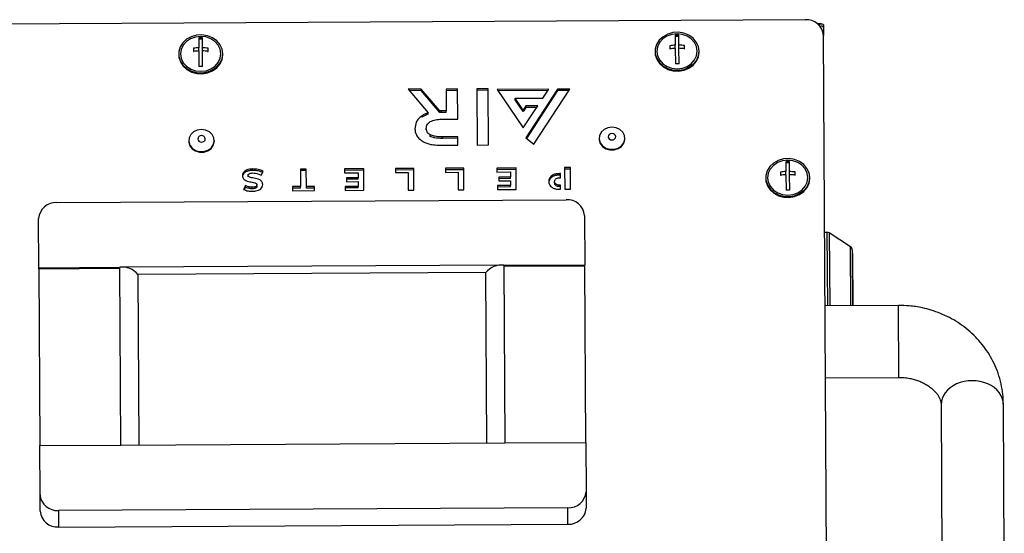
# Model space of a CAD drawing. Units: millimetres. Extents: x 125 to 10563, y 125 to 7300.
# Drawn here: x 2996 to 3264, y 2536 to 2676 of the extents above; entities that cross this region are included whole.
import ezdxf

# ---------------------------------------------------------------- set-up
doc = ezdxf.new("R2010")
doc.units = ezdxf.units.MM
doc.header["$LTSCALE"] = 25

msp = doc.modelspace()

# ---------------------------------------------------------------- linework, layer by layer
at = {"lineweight": 25}
for p, q in [((3209.96, 2676.08), (2749.97, 2673.57)), ((3214.34, 2674.96), (3213.36, 2674.95)), ((3214.97, 2674.69), (3214.98, 2673.99)), ((3214.98, 2673.91), (3214.98, 2673.99)), ((3214.98, 2673.91), (3214.99, 2671.78)), ((3044.49, 2671.13), (3044.5, 2668.43)), ((3044.49, 2670.92), (3045.49, 2670.92)), ((3045.5, 2668.44), (3045.49, 2671.13)), ((3174.49, 2671.84), (3174.5, 2669.15)), ((3174.49, 2671.63), (3175.49, 2671.63)), ((3175.5, 2669.15), (3175.49, 2671.84)), ((3215.98, 2489.92), (3214.99, 2671.78)), ((3043, 2668.29), (3043.01, 2667.43)), ((3044.51, 2667.57), (3044.5, 2668.43)), ((3045.51, 2667.57), (3045.5, 2668.44)), ((3047.01, 2667.45), (3047, 2668.32)), ((3173, 2669.01), (3173.01, 2668.14)), ((3173.01, 2668.15), (3173.11, 2668.15)), ((3174.51, 2668.28), (3174.5, 2669.15)), ((3174.51, 2668.28), (3174.53, 2664.05)), ((3175.51, 2668.28), (3175.5, 2669.15)), ((3175.53, 2664.05), (3175.51, 2668.28)), ((3176.9, 2668.18), (3177.01, 2668.18)), ((3177.01, 2668.16), (3177, 2669.03)), ((3039.01, 2666.74), (3039.01, 2666.49)), ((3043.01, 2667.44), (3043.11, 2667.44)), ((3044.51, 2667.57), (3044.53, 2663.33)), ((3045.53, 2663.34), (3045.51, 2667.57)), ((3046.9, 2667.46), (3047.01, 2667.46)), ((3051.01, 2666.55), (3051.01, 2666.8)), ((3169.01, 2667.45), (3169.01, 2667.2)), ((3181.01, 2667.26), (3181.01, 2667.51)), ((3123.45, 2657.24), (3120.33, 2657.22)), ((3120.33, 2657.22), (3120.42, 2641.9)), ((3123.53, 2641.92), (3123.45, 2657.24)), ((3105.21, 2657.14), (3101.59, 2657.12)), ((3101.59, 2657.12), (3107.1, 2650.7)), ((3105.21, 2656.74), (3101.93, 2656.72)), ((3110.27, 2651.19), (3105.21, 2657.14)), ((3105.21, 2656.74), (3105.21, 2657.14)), ((3110.28, 2650.79), (3105.21, 2656.74)), ((3115.08, 2657.19), (3111.97, 2657.17)), ((3111.97, 2657.17), (3112, 2651.2)), ((3115.09, 2656.79), (3111.97, 2656.77)), ((3115.13, 2648.95), (3115.08, 2657.19)), ((3123.45, 2656.84), (3120.34, 2656.82)), ((3139.98, 2657.15), (3125.92, 2657.07)), ((3125.92, 2657.07), (3133.01, 2646.56)), ((3139.72, 2656.75), (3126.19, 2656.67)), ((3130.81, 2654.66), (3138.37, 2654.7)), ((3132.98, 2651.44), (3130.81, 2654.66)), ((3130.81, 2654.26), (3130.81, 2654.66)), ((3142.39, 2657.16), (3133.69, 2643.86)), ((3142.39, 2656.76), (3133.87, 2643.73)), ((3135.92, 2642.16), (3145.75, 2657.18)), ((3138.37, 2654.7), (3139.98, 2657.15)), ((3145.75, 2657.18), (3142.39, 2657.16)), ((3142.39, 2656.76), (3142.39, 2657.16)), ((3145.49, 2656.78), (3142.39, 2656.76)), ((3132.98, 2651.04), (3130.81, 2654.26)), ((3133.72, 2652.56), (3132.98, 2651.44)), ((3133.72, 2652.16), (3132.98, 2651.04)), ((3133.01, 2646.56), (3136.97, 2652.58)), ((3136.97, 2652.58), (3133.72, 2652.56)), ((3133.72, 2652.16), (3133.72, 2652.56)), ((3136.7, 2652.18), (3133.72, 2652.16)), ((3105.38, 2649.48), (3105.38, 2649.88)), ((3107.1, 2650.3), (3107.1, 2650.7)), ((3110.28, 2650.79), (3110.27, 2651.19)), ((3112, 2651.2), (3110.72, 2651.2)), ((3110.72, 2650.8), (3110.72, 2651.2)), ((3112, 2650.8), (3110.72, 2650.8)), ((3112, 2650.8), (3112, 2651.2)), ((3132.98, 2651.04), (3132.98, 2651.44)), ((3110.66, 2648.93), (3115.13, 2648.95)), ((3106.56, 2646.05), (3106.56, 2646.45)), ((3107.63, 2644.27), (3107.63, 2644.67)), ((3115.16, 2644.14), (3110.97, 2644.12)), ((3110.97, 2643.72), (3110.97, 2644.12)), ((3115.17, 2641.87), (3115.16, 2644.14)), ((3133.69, 2643.86), (3135.92, 2642.16)), ((3041.73, 2643.1), (3041.73, 2642.95)), ((3048.73, 2642.99), (3048.73, 2643.14)), ((3115.16, 2643.74), (3110.97, 2643.72)), ((3111.08, 2641.85), (3115.17, 2641.87)), ((3120.42, 2641.9), (3123.53, 2641.92)), ((3153.73, 2643.71), (3153.73, 2643.56)), ((3160.73, 2643.6), (3160.73, 2643.75)), ((3145.87, 2635.74), (3144.29, 2635.73)), ((3144.29, 2635.73), (3144.33, 2629.85)), ((3145.9, 2629.85), (3145.87, 2635.74)), ((3204.68, 2637.36), (3204.69, 2634.67)), ((3204.68, 2637.15), (3205.68, 2637.16)), ((3205.69, 2634.67), (3205.68, 2637.37)), ((3057.96, 2633.24), (3057.96, 2633.64)), ((3059.27, 2634.97), (3059.27, 2635.37)), ((3061.51, 2633.67), (3062.04, 2634.7)), ((3073.82, 2635.35), (3072.25, 2635.34)), ((3072.25, 2635.34), (3072.27, 2630.56)), ((3073.82, 2634.95), (3072.25, 2634.94)), ((3073.85, 2630.57), (3073.82, 2635.35)), ((3089.52, 2635.43), (3084.25, 2635.4)), ((3084.25, 2635.4), (3084.26, 2634.31)), ((3089.52, 2635.03), (3084.26, 2635)), ((3084.26, 2634.31), (3087.96, 2634.33)), ((3087.96, 2634.33), (3087.97, 2632.97)), ((3089.55, 2629.55), (3089.52, 2635.43)), ((3103.16, 2635.51), (3098.17, 2635.48)), ((3098.17, 2635.48), (3098.18, 2634.37)), ((3103.16, 2635.11), (3098.18, 2635.08)), ((3098.18, 2634.37), (3101.59, 2634.39)), ((3101.59, 2634.39), (3101.62, 2629.61)), ((3103.19, 2629.62), (3103.16, 2635.51)), ((3116.79, 2635.58), (3111.81, 2635.56)), ((3111.81, 2635.56), (3111.82, 2634.45)), ((3116.8, 2635.18), (3111.81, 2635.16)), ((3111.82, 2634.45), (3115.23, 2634.46)), ((3115.23, 2634.46), (3115.25, 2629.69)), ((3116.83, 2629.69), (3116.79, 2635.58)), ((3131.08, 2635.66), (3125.82, 2635.63)), ((3125.82, 2635.63), (3125.82, 2634.54)), ((3131.09, 2635.26), (3125.82, 2635.23)), ((3125.82, 2634.54), (3129.53, 2634.56)), ((3129.53, 2633.2), (3126.38, 2633.18)), ((3126.38, 2633.18), (3126.38, 2632.12)), ((3129.53, 2634.56), (3129.53, 2633.2)), ((3129.53, 2632.8), (3129.53, 2633.2)), ((3131.12, 2629.77), (3131.08, 2635.66)), ((3143.19, 2634.1), (3142.93, 2634.1)), ((3142.94, 2633.7), (3142.93, 2634.1)), ((3143.19, 2633.7), (3142.94, 2633.7)), ((3143.19, 2632.99), (3143.19, 2634.1)), ((3145.87, 2635.34), (3144.3, 2635.33)), ((3203.19, 2634.53), (3203.2, 2633.66)), ((3203.2, 2633.68), (3203.3, 2633.68)), ((3204.69, 2633.8), (3204.69, 2634.67)), ((3204.69, 2633.8), (3204.72, 2629.57)), ((3205.69, 2633.81), (3205.69, 2634.67)), ((3205.72, 2629.57), (3205.69, 2633.81)), ((3207.09, 2633.7), (3207.2, 2633.7)), ((3207.2, 2633.69), (3207.19, 2634.55)), ((3211.2, 2632.79), (3211.2, 2633.04)), ((3057.19, 2630.82), (3056.71, 2629.79)), ((3057.19, 2630.42), (3056.87, 2629.73)), ((3057.19, 2630.42), (3057.19, 2630.82)), ((3059.08, 2629.97), (3059.07, 2630.37)), ((3060.36, 2630.65), (3060.36, 2631.05)), ((3072.27, 2630.56), (3070.1, 2630.55)), ((3070.1, 2630.55), (3070.1, 2629.44)), ((3072.28, 2630.16), (3072.27, 2630.56)), ((3076.02, 2630.58), (3073.85, 2630.57)), ((3073.85, 2630.17), (3073.85, 2630.57)), ((3076.03, 2629.47), (3076.02, 2630.58)), ((3087.98, 2630.63), (3084.41, 2630.61)), ((3084.41, 2630.61), (3084.41, 2629.52)), ((3087.97, 2632.97), (3084.81, 2632.95)), ((3084.81, 2632.95), (3084.82, 2631.89)), ((3087.97, 2632.57), (3084.81, 2632.55)), ((3084.82, 2631.89), (3087.97, 2631.91)), ((3087.97, 2632.57), (3087.97, 2632.97)), ((3087.97, 2631.91), (3087.98, 2630.63)), ((3087.98, 2630.23), (3087.98, 2630.63)), ((3129.55, 2630.86), (3125.97, 2630.84)), ((3125.97, 2630.84), (3125.98, 2629.74)), ((3129.55, 2630.46), (3125.97, 2630.44)), ((3129.53, 2632.8), (3126.38, 2632.78)), ((3126.38, 2632.12), (3129.54, 2632.14)), ((3129.54, 2632.14), (3129.55, 2630.86)), ((3129.55, 2630.46), (3129.55, 2630.86)), ((3141.59, 2631.57), (3141.58, 2631.97)), ((3143.03, 2632.99), (3143.19, 2632.99)), ((3143.2, 2630.95), (3143.04, 2630.95)), ((3143.04, 2630.55), (3143.04, 2630.95)), ((3143.21, 2630.55), (3143.04, 2630.55)), ((3143.21, 2629.84), (3143.2, 2630.95)), ((3199.2, 2632.97), (3199.2, 2632.72)), ((3072.28, 2630.16), (3070.1, 2630.15)), ((3070.1, 2629.44), (3076.03, 2629.47)), ((3076.03, 2630.18), (3073.85, 2630.17)), ((3087.98, 2630.23), (3084.41, 2630.21)), ((3084.41, 2629.52), (3089.55, 2629.55)), ((3101.62, 2629.61), (3103.19, 2629.62)), ((3115.25, 2629.69), (3116.83, 2629.69)), ((3125.98, 2629.74), (3131.12, 2629.77)), ((3142.96, 2629.84), (3143.21, 2629.84)), ((3144.33, 2629.85), (3145.9, 2629.85)), ((3005.73, 2626.2), (3144.73, 2626.97)), ((3149.75, 2622.66), (3149.83, 2609.24)), ((3000.83, 2608.42), (3000.76, 2621.85)), ((3215.98, 2618.07), (3215.28, 2618.06)), ((3216.09, 2598.04), (3215.98, 2618.07)), ((3222.35, 2614.17), (3216.53, 2617.91)), ((3216.53, 2617.91), (3216.64, 2598.05)), ((3222.44, 2598.08), (3222.35, 2614.17)), ((3222.81, 2613.33), (3222.89, 2598.08)), ((3222.86, 2612.3), (3222.94, 2598.08)), ((3127.73, 2609.12), (3022.93, 2608.55)), ((3127.73, 2609.12), (3149.83, 2609.24)), ((3127.73, 2609.12), (3127.99, 2560.62)), ((3127.73, 2608.87), (3149.83, 2608.99)), ((3149.83, 2608.99), (3149.83, 2609.24)), ((3150.09, 2560.74), (3149.83, 2608.99)), ((3000.83, 2608.42), (3022.93, 2608.55)), ((3000.83, 2608.17), (3000.83, 2608.42)), ((3000.83, 2608.17), (3022.93, 2608.3)), ((3000.83, 2608.17), (3001.1, 2559.93)), ((3023.2, 2560.05), (3022.93, 2608.55)), ((3122.84, 2607.09), (3027.84, 2606.57)), ((3027.84, 2606.57), (3028.1, 2560.08)), ((3123.09, 2560.6), (3122.84, 2607.09)), ((3235.39, 2598.15), (3215.39, 2598.04)), ((3235.5, 2578.51), (3235.39, 2598.15)), ((3215.5, 2578.4), (3235.5, 2578.51)), ((3247.04, 2571.07), (3247.29, 2525.17)), ((3264.29, 2525.27), (3264.04, 2571.16)), ((3023.2, 2560.05), (3127.99, 2560.62)), ((3127.99, 2560.62), (3150.09, 2560.74)), ((3150.09, 2560.74), (3150.17, 2547.32)), ((3001.1, 2559.93), (3023.2, 2560.05)), ((3001.17, 2546.5), (3001.1, 2559.93)), ((3150.17, 2547.32), (3150.19, 2542.82)), ((3001.19, 2542), (3001.17, 2546.5)), ((3145.19, 2542.96), (3006.19, 2542.2)), ((3006.19, 2542.2), (3006.22, 2537.7)), ((3145.22, 2538.46), (3145.19, 2542.96)), ((3006.22, 2537.7), (3145.22, 2538.46))]:
    msp.add_line(p, q, dxfattribs=at)
at = {"lineweight": 25, "flags": 128}
for points in [[(3051.01, 2666.8), (3050.82, 2668.09), (3050.26, 2669.3), (3049.37, 2670.35), (3048.2, 2671.18), (3046.84, 2671.72), (3045.36, 2671.96), (3043.86, 2671.87), (3042.43, 2671.46), (3041.17, 2670.75), (3040.14, 2669.8), (3039.42, 2668.65), (3039.06, 2667.39), (3039.06, 2666.09), (3039.44, 2664.83), (3040.17, 2663.69), (3041.21, 2662.75), (3042.48, 2662.06), (3043.92, 2661.66), (3045.42, 2661.59), (3046.89, 2661.84), (3048.25, 2662.4), (3049.41, 2663.24), (3050.28, 2664.3), (3050.83, 2665.51), (3051.01, 2666.8)], [(3050.51, 2666.8), (3050.32, 2668.03), (3049.76, 2669.18), (3048.88, 2670.16), (3047.74, 2670.91), (3046.41, 2671.38), (3044.99, 2671.53), (3043.56, 2671.36), (3042.24, 2670.88), (3041.1, 2670.12), (3040.24, 2669.13), (3039.69, 2667.97), (3039.51, 2666.74), (3039.71, 2665.51), (3040.26, 2664.36), (3041.14, 2663.38), (3042.28, 2662.63), (3043.61, 2662.16), (3045.04, 2662.01), (3046.46, 2662.18), (3047.78, 2662.66), (3048.92, 2663.42), (3049.79, 2664.42), (3050.33, 2665.57), (3050.51, 2666.8)], [(3181.01, 2667.51), (3180.81, 2668.81), (3180.25, 2670.01), (3179.36, 2671.06), (3178.2, 2671.89), (3176.84, 2672.43), (3175.36, 2672.67), (3173.86, 2672.58), (3172.43, 2672.17), (3171.16, 2671.46), (3170.14, 2670.51), (3169.42, 2669.36), (3169.05, 2668.1), (3169.06, 2666.8), (3169.44, 2665.54), (3170.17, 2664.4), (3171.21, 2663.46), (3172.48, 2662.77), (3173.91, 2662.37), (3175.42, 2662.3), (3176.89, 2662.55), (3178.25, 2663.11), (3179.4, 2663.95), (3180.28, 2665.01), (3180.83, 2666.22), (3181.01, 2667.51)], [(3180.51, 2667.51), (3180.32, 2668.74), (3179.76, 2669.89), (3178.88, 2670.87), (3177.74, 2671.62), (3176.41, 2672.09), (3174.98, 2672.25), (3173.56, 2672.08), (3172.24, 2671.59), (3171.1, 2670.83), (3170.23, 2669.84), (3169.69, 2668.69), (3169.51, 2667.45), (3169.7, 2666.22), (3170.26, 2665.07), (3171.14, 2664.09), (3172.28, 2663.34), (3173.61, 2662.87), (3175.04, 2662.72), (3176.46, 2662.89), (3177.78, 2663.37), (3178.92, 2664.14), (3179.79, 2665.13), (3180.33, 2666.28), (3180.51, 2667.51)], [(3039.01, 2666.49), (3039.06, 2665.84), (3039.45, 2664.58), (3040.18, 2663.44), (3041.21, 2662.5), (3042.48, 2661.81), (3043.92, 2661.41), (3045.42, 2661.34), (3046.89, 2661.59), (3048.25, 2662.15), (3049.41, 2662.99), (3050.28, 2664.05), (3050.83, 2665.26), (3051.01, 2666.55), (3051.01, 2666.55)], [(3169.01, 2667.2), (3169.06, 2666.55), (3169.44, 2665.29), (3170.17, 2664.15), (3171.21, 2663.21), (3172.48, 2662.52), (3173.92, 2662.12), (3175.42, 2662.05), (3176.89, 2662.3), (3178.25, 2662.86), (3179.4, 2663.7), (3180.28, 2664.76), (3180.83, 2665.97), (3181.01, 2667.26), (3181.01, 2667.26)], [(3157.21, 2646.76), (3156.08, 2646.59), (3155.07, 2646.11), (3154.29, 2645.37), (3153.83, 2644.45), (3153.74, 2643.46), (3154.03, 2642.49), (3154.66, 2641.66), (3155.58, 2641.05), (3156.67, 2640.74), (3157.82, 2640.74), (3158.91, 2641.07), (3159.81, 2641.69), (3160.44, 2642.53), (3160.72, 2643.5), (3160.62, 2644.49), (3160.15, 2645.4), (3159.36, 2646.13), (3158.35, 2646.6), (3157.21, 2646.76)], [(3045.21, 2646.15), (3044.08, 2645.98), (3043.07, 2645.5), (3042.29, 2644.76), (3041.83, 2643.84), (3041.74, 2642.85), (3042.03, 2641.88), (3042.67, 2641.05), (3043.58, 2640.44), (3044.67, 2640.12), (3045.82, 2640.13), (3046.91, 2640.46), (3047.82, 2641.08), (3048.44, 2641.92), (3048.72, 2642.89), (3048.62, 2643.88), (3048.15, 2644.79), (3047.37, 2645.52), (3046.35, 2645.99), (3045.21, 2646.15)], [(3045.22, 2644.46), (3044.83, 2644.39), (3044.5, 2644.19), (3044.28, 2643.9), (3044.2, 2643.56), (3044.28, 2643.22), (3044.5, 2642.93), (3044.84, 2642.74), (3045.23, 2642.68), (3045.62, 2642.75), (3045.96, 2642.94), (3046.18, 2643.23), (3046.25, 2643.57), (3046.17, 2643.91), (3045.95, 2644.2), (3045.62, 2644.39), (3045.22, 2644.46)], [(3157.22, 2645.07), (3156.83, 2645), (3156.5, 2644.8), (3156.27, 2644.51), (3156.2, 2644.17), (3156.28, 2643.83), (3156.5, 2643.55), (3156.84, 2643.36), (3157.23, 2643.29), (3157.62, 2643.36), (3157.96, 2643.55), (3158.18, 2643.84), (3158.25, 2644.19), (3158.17, 2644.53), (3157.95, 2644.81), (3157.61, 2645), (3157.22, 2645.07)], [(3041.73, 2642.95), (3041.74, 2642.7), (3042.03, 2641.73), (3042.67, 2640.9), (3043.58, 2640.29), (3044.67, 2639.97), (3045.82, 2639.98), (3046.91, 2640.31), (3047.82, 2640.93), (3048.44, 2641.77), (3048.72, 2642.74), (3048.73, 2642.99)], [(3153.73, 2643.56), (3153.74, 2643.31), (3154.03, 2642.34), (3154.67, 2641.51), (3155.58, 2640.9), (3156.67, 2640.59), (3157.82, 2640.59), (3158.91, 2640.92), (3159.82, 2641.54), (3160.44, 2642.38), (3160.72, 2643.35), (3160.73, 2643.6)], [(3211.2, 2633.04), (3211, 2634.33), (3210.44, 2635.54), (3209.55, 2636.59), (3208.39, 2637.41), (3207.03, 2637.96), (3205.55, 2638.19), (3204.05, 2638.1), (3202.62, 2637.69), (3201.35, 2636.99), (3200.33, 2636.03), (3199.61, 2634.89), (3199.24, 2633.62), (3199.25, 2632.32), (3199.63, 2631.06), (3200.36, 2629.93), (3201.4, 2628.98), (3202.67, 2628.29), (3204.1, 2627.9), (3205.6, 2627.82), (3207.08, 2628.07), (3208.44, 2628.64), (3209.59, 2629.47), (3210.47, 2630.53), (3211.02, 2631.75), (3211.2, 2633.04)], [(3210.7, 2633.04), (3210.5, 2634.27), (3209.95, 2635.41), (3209.07, 2636.4), (3207.93, 2637.15), (3206.6, 2637.61), (3205.17, 2637.77), (3203.75, 2637.6), (3202.43, 2637.12), (3201.29, 2636.35), (3200.42, 2635.36), (3199.88, 2634.21), (3199.7, 2632.98), (3199.89, 2631.74), (3200.45, 2630.6), (3201.33, 2629.62), (3202.47, 2628.87), (3203.8, 2628.4), (3205.23, 2628.24), (3206.65, 2628.41), (3207.97, 2628.9), (3209.11, 2629.66), (3209.98, 2630.65), (3210.52, 2631.8), (3210.7, 2633.04)], [(3199.2, 2632.72), (3199.25, 2632.07), (3199.63, 2630.81), (3200.36, 2629.68), (3201.4, 2628.73), (3202.67, 2628.04), (3204.1, 2627.65), (3205.61, 2627.57), (3207.08, 2627.82), (3208.44, 2628.39), (3209.59, 2629.22), (3210.47, 2630.28), (3211.02, 2631.5), (3211.2, 2632.79), (3211.2, 2632.79)]]:
    msp.add_lwpolyline(points, dxfattribs=at)
at = {"lineweight": 25}
for centre, radius, start, end in [((3210.3, 2671.39), 4.7, 4.7155, 94.1248), ((3045.05, 2659.66), 11.48, 87.8166, 92.8104), ((3175.05, 2660.38), 11.48, 87.8166, 92.8104), ((3045.05, 2654.4), 14.05, 92.2477, 98.3926), ((3045.11, 2654.4), 14.05, 82.2345, 88.3793), ((3175.05, 2655.11), 14.05, 92.2477, 98.3926), ((3175.06, 2654.24), 14.05, 92.2477, 98.3926), ((3175.1, 2655.11), 14.05, 82.2345, 88.3793), ((3175.11, 2654.24), 14.05, 82.2345, 88.3793), ((3045.06, 2653.53), 14.05, 92.2477, 98.3926), ((3045.11, 2653.53), 14.05, 82.2345, 88.3793), ((3045.09, 2651.87), 11.48, 87.8166, 92.8104), ((3175.09, 2652.58), 11.48, 87.8166, 92.8104), ((3205.24, 2625.9), 11.48, 87.8166, 92.8104), ((3205.24, 2620.63), 14.05, 92.2477, 98.3926), ((3205.25, 2619.77), 14.05, 92.2477, 98.3926), ((3205.29, 2620.63), 14.05, 82.2345, 88.3793), ((3205.3, 2619.77), 14.05, 82.2345, 88.3793), ((3205.28, 2618.11), 11.48, 87.8166, 92.8104), ((3005.45, 2621.51), 4.7, 86.5023, 175.9116), ((3145.07, 2622.28), 4.7, 4.7155, 94.1248), ((3215.99, 2617.07), 1, 57.2897, 90.3135), ((3221.81, 2613.33), 1, 0.3135, 57.2897), ((3222.56, 2612.3), 0.3, 0.3135, 33.8708), ((3127.07, 2603.81), 5.35, 82.9017, 142.1407), ((3023.65, 2603.24), 5.35, 38.4864, 97.7253), ((3145.48, 2547.65), 4.7, 266.5023, 355.9116), ((3005.85, 2546.89), 4.7, 184.7155, 274.1248), ((3005.88, 2542.39), 4.7, 184.7155, 274.1248), ((3145.5, 2543.15), 4.7, 266.5023, 355.9116)]:
    msp.add_arc(centre, radius, start, end, dxfattribs=at)
msp.add_ellipse((3255.54, 2571.12), major_axis=(8.5, 0.05), ratio=0.764706, start_param=6.283036, end_param=9.424981, dxfattribs=at)
for points, knots in [([(3213.61, 2674.68), (3213.66, 2674.72), (3213.78, 2674.8), (3214.09, 2674.94), (3214.51, 2675.02), (3214.82, 2674.8), (3214.97, 2674.69)], [0, 0, 0, 0, 0.109377, 0.244351, 0.625413, 1, 1, 1, 1]), ([(3214.98, 2673.91), (3214.96, 2673.97), (3214.94, 2674.1), (3214.72, 2674.26), (3214.38, 2674.37), (3214.07, 2674.29), (3213.95, 2674.26)], [0, 0, 0, 0, 0.240266, 0.450109, 0.779085, 1, 1, 1, 1]), ([(3105.38, 2649.88), (3105.05, 2649.63), (3104.41, 2649.14), (3103.62, 2647.93), (3103.53, 2646.95), (3103.47, 2646.33)], [0, 0, 0, 0, 0.279123, 0.548752, 1, 1, 1, 1]), ([(3107.1, 2650.7), (3106.75, 2650.57), (3106.14, 2650.36), (3105.61, 2650.03), (3105.38, 2649.88)], [0, 0, 0, 0, 0.571218, 1, 1, 1, 1]), ([(3107.1, 2650.3), (3106.75, 2650.17), (3106.14, 2649.96), (3105.61, 2649.63), (3105.38, 2649.48)], [0, 0, 0, 0, 0.571218, 1, 1, 1, 1]), ([(3110.72, 2651.2), (3110.64, 2651.2), (3110.49, 2651.19), (3110.34, 2651.19), (3110.27, 2651.19)], [0, 0, 0, 0, 0.563426, 1, 1, 1, 1]), ([(3110.72, 2650.8), (3110.64, 2650.8), (3110.49, 2650.79), (3110.34, 2650.79), (3110.28, 2650.79)], [0, 0, 0, 0, 0.5634262, 1, 1, 1, 1]), ([(3106.56, 2646.45), (3106.57, 2646.66), (3106.6, 2647.07), (3106.89, 2647.75), (3107.33, 2648.08), (3107.6, 2648.29)], [0, 0, 0, 0, 0.298231, 0.571029, 1, 1, 1, 1]), ([(3107.6, 2648.29), (3108.09, 2648.49), (3109.05, 2648.89), (3110.13, 2648.91), (3110.66, 2648.93)], [0, 0, 0, 0, 0.5000481, 1, 1, 1, 1]), ([(3103.47, 2646.33), (3103.5, 2645.96), (3103.55, 2645.29), (3103.88, 2644.69), (3104.02, 2644.43)], [0, 0, 0, 0, 0.55703, 1, 1, 1, 1]), ([(3104.02, 2644.43), (3104.25, 2644.1), (3104.67, 2643.53), (3105.28, 2643.1), (3105.56, 2642.92)], [0, 0, 0, 0, 0.55647, 1, 1, 1, 1]), ([(3107.63, 2644.67), (3107.45, 2644.79), (3107.09, 2645.01), (3106.65, 2645.62), (3106.59, 2646.13), (3106.56, 2646.45)], [0, 0, 0, 0, 0.275141, 0.541254, 1, 1, 1, 1]), ([(3110.97, 2644.12), (3110.23, 2644.12), (3109.07, 2644.13), (3108.01, 2644.53), (3107.63, 2644.67)], [0, 0, 0, 0, 0.6349606, 1, 1, 1, 1]), ([(3110.97, 2643.72), (3110.23, 2643.72), (3109.07, 2643.73), (3108.02, 2644.13), (3107.63, 2644.27)], [0, 0, 0, 0, 0.634961, 1, 1, 1, 1]), ([(3105.56, 2642.92), (3105.93, 2642.72), (3106.62, 2642.36), (3107.4, 2642.17), (3107.75, 2642.09)], [0, 0, 0, 0, 0.548176, 1, 1, 1, 1]), ([(3107.75, 2642.09), (3108.3, 2642.01), (3109.4, 2641.85), (3110.52, 2641.85), (3111.08, 2641.85)], [0, 0, 0, 0, 0.498973, 1, 1, 1, 1]), ([(3059.27, 2635.37), (3058.94, 2635.35), (3058.33, 2635.33), (3057.53, 2635.09), (3056.9, 2634.71), (3056.47, 2634.17), (3056.42, 2633.74), (3056.4, 2633.53)], [0, 0, 0, 0, 0.247866, 0.45393, 0.630169, 0.816819, 1, 1, 1, 1]), ([(3059.27, 2634.97), (3058.94, 2634.95), (3058.34, 2634.93), (3057.53, 2634.69), (3056.91, 2634.31), (3056.47, 2633.77), (3056.42, 2633.34), (3056.4, 2633.13)], [0, 0, 0, 0, 0.247866, 0.45393, 0.630169, 0.816819, 1, 1, 1, 1]), ([(3056.4, 2633.53), (3056.41, 2633.36), (3056.43, 2633.06), (3056.67, 2632.66), (3057.25, 2632.16), (3058.36, 2631.86), (3059.39, 2631.72), (3059.99, 2631.51), (3060.19, 2631.39), (3060.34, 2631.24), (3060.35, 2631.11), (3060.36, 2631.05)], [0, 0, 0, 0, 0.105427, 0.196558, 0.283894, 0.560817, 0.823655, 0.875379, 0.919948, 0.959515, 1, 1, 1, 1]), ([(3057.96, 2633.64), (3057.96, 2633.68), (3057.97, 2633.77), (3058.03, 2633.89), (3058.12, 2634), (3058.33, 2634.14), (3058.72, 2634.26), (3059.07, 2634.27), (3059.27, 2634.28)], [0, 0, 0, 0, 0.0913377, 0.1810381, 0.274844, 0.3790233, 0.6397402, 1, 1, 1, 1]), ([(3061.93, 2631.13), (3061.91, 2631.29), (3061.89, 2631.6), (3061.65, 2632), (3061.07, 2632.51), (3059.96, 2632.82), (3058.93, 2632.96), (3058.33, 2633.17), (3058.13, 2633.29), (3057.98, 2633.45), (3057.97, 2633.57), (3057.96, 2633.64)], [0, 0, 0, 0, 0.106118, 0.197666, 0.285113, 0.561252, 0.823091, 0.874708, 0.919307, 0.959099, 1, 1, 1, 1]), ([(3062.04, 2634.7), (3061.84, 2634.81), (3061.41, 2635.04), (3060.47, 2635.3), (3059.74, 2635.34), (3059.27, 2635.37)], [0, 0, 0, 0, 0.241457, 0.521047, 1, 1, 1, 1]), ([(3061.88, 2634.38), (3061.73, 2634.46), (3061.35, 2634.66), (3060.47, 2634.9), (3059.74, 2634.94), (3059.27, 2634.97)], [0, 0, 0, 0, 0.188354, 0.487517, 1, 1, 1, 1]), ([(3059.27, 2634.28), (3059.73, 2634.24), (3060.53, 2634.18), (3061.22, 2633.82), (3061.51, 2633.67)], [0, 0, 0, 0, 0.5771472, 1, 1, 1, 1]), ([(3142.93, 2634.1), (3142.62, 2634.09), (3142.02, 2634.06), (3141.21, 2633.81), (3140.55, 2633.39), (3140.07, 2632.75), (3140.02, 2632.23), (3139.99, 2631.96)], [0, 0, 0, 0, 0.219646, 0.412246, 0.586583, 0.785249, 1, 1, 1, 1]), ([(3142.94, 2633.7), (3142.62, 2633.69), (3142.02, 2633.66), (3141.22, 2633.41), (3140.55, 2632.99), (3140.07, 2632.35), (3140.02, 2631.83), (3139.99, 2631.56)], [0, 0, 0, 0, 0.219646, 0.412246, 0.586583, 0.785249, 1, 1, 1, 1]), ([(3059.07, 2630.37), (3058.72, 2630.4), (3058.06, 2630.45), (3057.46, 2630.7), (3057.19, 2630.82)], [0, 0, 0, 0, 0.536077, 1, 1, 1, 1]), ([(3059.08, 2629.97), (3058.72, 2630), (3058.06, 2630.05), (3057.46, 2630.3), (3057.19, 2630.42)], [0, 0, 0, 0, 0.536077, 1, 1, 1, 1]), ([(3059.07, 2629.28), (3059.4, 2629.29), (3060, 2629.32), (3060.8, 2629.56), (3061.42, 2629.94), (3061.85, 2630.48), (3061.9, 2630.91), (3061.93, 2631.13)], [0, 0, 0, 0, 0.246788, 0.45181, 0.627366, 0.814405, 1, 1, 1, 1]), ([(3060.36, 2631.05), (3060.36, 2630.98), (3060.34, 2630.85), (3060.21, 2630.66), (3059.96, 2630.5), (3059.57, 2630.39), (3059.25, 2630.38), (3059.07, 2630.37)], [0, 0, 0, 0, 0.138521, 0.279404, 0.440379, 0.680727, 1, 1, 1, 1]), ([(3060.36, 2630.65), (3060.36, 2630.58), (3060.34, 2630.45), (3060.21, 2630.26), (3059.96, 2630.1), (3059.57, 2629.99), (3059.26, 2629.98), (3059.08, 2629.97)], [0, 0, 0, 0, 0.138521, 0.279404, 0.440379, 0.680727, 1, 1, 1, 1]), ([(3139.99, 2631.96), (3140.01, 2631.73), (3140.05, 2631.28), (3140.42, 2630.68), (3141.02, 2630.21), (3141.9, 2629.89), (3142.59, 2629.85), (3142.96, 2629.84)], [0, 0, 0, 0, 0.184764, 0.354888, 0.525403, 0.744932, 1, 1, 1, 1]), ([(3141.58, 2631.97), (3141.59, 2632.08), (3141.61, 2632.29), (3141.77, 2632.58), (3142.05, 2632.81), (3142.49, 2632.97), (3142.84, 2632.98), (3143.03, 2632.99)], [0, 0, 0, 0, 0.18202, 0.346662, 0.511408, 0.730694, 1, 1, 1, 1]), ([(3143.04, 2630.95), (3142.87, 2630.95), (3142.57, 2630.96), (3142.17, 2631.07), (3141.84, 2631.27), (3141.62, 2631.58), (3141.6, 2631.83), (3141.58, 2631.97)], [0, 0, 0, 0, 0.231473, 0.425057, 0.594201, 0.786473, 1, 1, 1, 1]), ([(3143.04, 2630.55), (3142.88, 2630.55), (3142.57, 2630.56), (3142.17, 2630.67), (3141.84, 2630.87), (3141.62, 2631.18), (3141.6, 2631.43), (3141.59, 2631.57)], [0, 0, 0, 0, 0.231473, 0.425057, 0.594201, 0.786473, 1, 1, 1, 1]), ([(3056.71, 2629.79), (3057.11, 2629.62), (3057.87, 2629.32), (3058.69, 2629.29), (3059.07, 2629.28)], [0, 0, 0, 0, 0.542875, 1, 1, 1, 1]), ([(3264, 2571.17), (3264.01, 2571.59), (3264.03, 2572.99), (3263.72, 2575.36), (3263.09, 2578.25), (3262.13, 2581), (3260.92, 2583.55), (3259.51, 2585.88), (3257.86, 2588.07), (3255.99, 2590.08), (3253.93, 2591.89), (3251.7, 2593.49), (3249.33, 2594.87), (3246.88, 2595.99), (3244.43, 2596.86), (3242.17, 2597.45), (3240.16, 2597.82), (3237.95, 2598.09), (3236.38, 2598.13), (3235.39, 2598.15)], [0, 0, 0, 0, 0.029198, 0.095694, 0.163408, 0.23247, 0.294937, 0.357543, 0.420331, 0.483298, 0.546362, 0.609354, 0.671996, 0.733818, 0.793834, 0.849084, 0.893149, 0.932971, 1, 1, 1, 1]), ([(3235.5, 2578.51), (3236.15, 2578.49), (3237.05, 2578.47), (3238.35, 2578.27), (3239.42, 2578.05), (3240.63, 2577.68), (3241.81, 2577.21), (3242.93, 2576.62), (3243.95, 2575.95), (3244.84, 2575.23), (3245.58, 2574.47), (3246.15, 2573.71), (3246.57, 2572.97), (3246.86, 2572.28), (3247.01, 2571.65), (3247.02, 2571.26), (3247.03, 2571.07)], [0, 0, 0, 0, 0.0859272, 0.119966, 0.1762951, 0.2343323, 0.2961552, 0.3603254, 0.4264786, 0.4945167, 0.564847, 0.6384071, 0.7168482, 0.8029146, 0.9014257, 1, 1, 1, 1])]:
    msp.add_open_spline(points, degree=3, knots=knots, dxfattribs=at)

doc.saveas('drawing.dxf')
